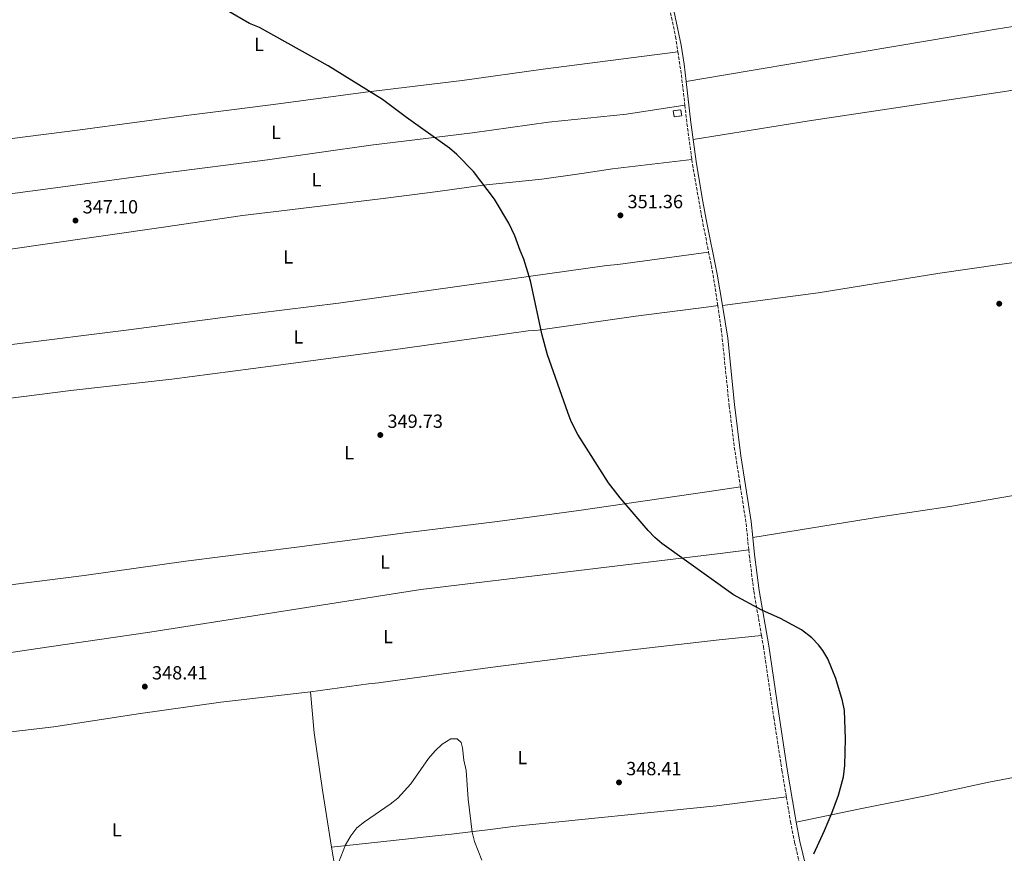
# Model space of a CAD drawing. Units: metres. Extents: x 604593 to 608056, y 4692204 to 4694567.
# Drawn here: x 605745 to 606262, y 4692884 to 4693322 of the extents above; entities that cross this region are included whole.
import ezdxf
from ezdxf.enums import TextEntityAlignment as Align

# ---------------------------------------------------------------- set-up
doc = ezdxf.new("R2010")
doc.units = ezdxf.units.M
doc.header["$MEASUREMENT"] = 0
doc.linetypes.add('DGN Style 3', pattern=[2.435890702152634, 1.739921930109024, -0.6959687720436097])
doc.linetypes.add('DGN Style 7', pattern=[3.4798438602180486, 1.565929737098122, -0.6959687720436097, 0.5219765790327072, -0.6959687720436097])
for name, color, linetype, lineweight in [('Camino', 7, 'DGN Style 3', 0), ('construcción   en ruinas', 1, 'Continuous', 0), ('contrucción  en ruinas', 1, 'DGN Style 3', 13), ('Cota de punto acotado terreno', 7, 'Continuous', 0), ('Curva de nivel directora', 30, 'Continuous', 30), ('Curva de nivel intermedia', 30, 'Continuous', 0), ('Etiqueta de uso rústico', 92, 'Continuous', 0), ('Línea de cambio de uso (parcela vista)', 92, 'Continuous', 0), ('Línea eléctrica', 6, 'DGN Style 7', 0), ('Margen derecho', 7, 'Continuous', 0), ('Punto acotado terreno (símbolo)', 7, 'Continuous', 0)]:
    doc.layers.add(name, color=color, linetype=linetype, lineweight=lineweight)
doc.styles.add('Style-Arial', font='arial.ttf')

# ---------------------------------------------------------------- blocks, each defined once
blk = doc.blocks.new('5PATER')
at = {"layer": 'Punto acotado terreno (símbolo)', "linetype": 'Continuous', "lineweight": 0}
h = blk.add_hatch(color=51, dxfattribs=at)
edge = h.paths.add_edge_path()
edge.add_ellipse((0, 0), major_axis=(-0.1095731443231308, -0.1110710700762829), ratio=0.9994222409660317, start_angle=0, end_angle=360)

msp = doc.modelspace()

# ---------------------------------------------------------------- linework, layer by layer
at = {"layer": 'Camino', "color": 7, "linetype": 'DGN Style 3', "lineweight": 0, "extrusion": (0.1396735137062053, 0.00939362685084844, 0.990153053494029), "elevation": 129090.4111089202, "flags": 128}
msp.add_lwpolyline([(4642056.659514125, -910552.1181851495), (4642044.120057957, -910553.189697623), (4642028.557519091, -910553.9040392723)], dxfattribs=at)
at = {"layer": 'Camino', "color": 7, "linetype": 'DGN Style 3', "lineweight": 0, "extrusion": (0.03761057874311639, -0.002146388529689481, 0.9992901667598293), "elevation": 13073.39990100782, "flags": 128}
msp.add_lwpolyline([(4720186.12277331, -337452.1118877426), (4720176.8383728, -337453.7045921029), (4720157.748953252, -337457.4209022773)], dxfattribs=at)
at = {"layer": 'Camino', "color": 7, "linetype": 'DGN Style 3', "lineweight": 0, "extrusion": (0.4218267216979734, 0.08353004383364639, 0.9028205517369937), "elevation": 648012.4414719249, "flags": 128}
msp.add_lwpolyline([(4486071.14878144, -1359682.985632232), (4486058.793442512, -1359682.985632232), (4486042.724178756, -1359682.148457004)], dxfattribs=at)
at = {"layer": 'Camino', "color": 7, "linetype": 'DGN Style 3', "lineweight": 0, "extrusion": (0.07794079559116537, -0.01206210143137217, 0.9968850174878121), "elevation": -9016.296455150456, "flags": 128}
msp.add_lwpolyline([(4730565.454883303, 118420.3404554635), (4730547.108283076, 118414.5079722701), (4730533.458981661, 118410.957765109)], dxfattribs=at)
at = {"layer": 'Camino', "color": 7, "linetype": 'DGN Style 3', "lineweight": 0}
for points in [[(606074.2399999973, 4693382.61, 353.1100000000008), (606074.6700000007, 4693380.570000002, 353.1100000000008), (606089.1200000013, 4693313.290000001, 352.050000000003), (606090.3500000006, 4693305.220000001, 351.9499999999971)], [(606097.6799999997, 4693248.670000002, 351.5000000000001), (606098.0199999996, 4693246.11, 351.4799999999959), (606103.0599999976, 4693217.460000002, 351.4700000000012), (606105.4600000004, 4693205.340000001, 351.4700000000012), (606106.4999999999, 4693200.09, 351.4700000000012)], [(606111.2800000008, 4693172.059999999, 351.8300000000017), (606113.1600000006, 4693159.480000001, 352.1199999999954), (606117.3000000002, 4693119.309999999, 352.4100000000036), (606119.9899999968, 4693097.570000002, 351.9600000000065), (606123.2100000001, 4693076.680000002, 351.4400000000023)], [(606127.5599999975, 4693043.63, 350.6999999999972), (606127.839999999, 4693040.86, 350.6499999999942), (606130.2300000007, 4693021.850000002, 350.1600000000035), (606134.2699999998, 4692998.539999999, 349.7599999999948)], [(606134.2699999998, 4692998.539999999, 349.7599999999948), (606135.2699999989, 4692992.79, 349.6699999999984), (606140.7600000006, 4692955.34, 350.4799999999959), (606144.9899999974, 4692927.86, 350.320000000007), (606147.3399999988, 4692913.780000002, 350.4100000000034)], [(606147.3399999988, 4692913.780000002, 350.4100000000034), (606149.4899999967, 4692900.859999999, 350.4799999999959), (606151.6399999993, 4692889.770000001, 350.4799999999959), (606159.489999997, 4692857.350000001, 350.8099999999977), (606164.1299999994, 4692836.560000001, 350.4900000000054), (606164.600000001, 4692833.200000001, 350.4199999999984)]]:
    msp.add_polyline3d(points, dxfattribs=at)
at = {"layer": 'construcción   en ruinas', "color": 1, "linetype": 'Continuous', "lineweight": 0, "extrusion": (0.03953935680107416, 0.006385237748615168, 0.999197612088145), "elevation": 54286.46325473853, "flags": 128}
msp.add_lwpolyline([(4536618.343679628, -1345471.644054619), (4536618.351466937, -1345467.640938426), (4536621.601717925, -1345467.649209633), (4536621.605396968, -1345471.644054619), (4536618.343679628, -1345471.644054619)], close=True, dxfattribs=at)
at = {"layer": 'contrucción  en ruinas', "color": 1, "linetype": 'DGN Style 3', "lineweight": 13, "extrusion": (0.03953935680107416, 0.006385237748615168, 0.999197612088145), "elevation": 54286.46318843028, "flags": 128}
msp.add_lwpolyline([(4536618.351466937, -1345467.640938426), (4536621.601717925, -1345467.649209633), (4536621.605396968, -1345471.644054619), (4536618.343679628, -1345471.644054619), (4536618.351466937, -1345467.640938426)], dxfattribs=at)
at = {"layer": 'Curva de nivel directora', "color": 30, "linetype": 'Continuous', "lineweight": 30, "elevation": 350, "flags": 128}
msp.add_lwpolyline([(606161.749999999, 4692883.800000001), (606167.4100000008, 4692896.060000001), (606171.2799999998, 4692905.27), (606174.6700000005, 4692914.670000001), (606177.3799999997, 4692924.350000001), (606178.039999999, 4692930.279999999), (606178.3099999995, 4692944.340000001), (606177.829999999, 4692959.130000001), (606176.8900000001, 4692964.250000002), (606173.2899999992, 4692975.930000001), (606169.0899999993, 4692986.390000002), (606166.4800000008, 4692990.66), (606164.1200000005, 4692993.730000001), (606160.6799999983, 4692997.359999999), (606155.3399999985, 4693001.53), (606153.0699999998, 4693002.820000002), (606144.2199999985, 4693007.460000002), (606134.4100000005, 4693011.880000001), (606119.5499999988, 4693019.920000001), (606082, 4693046.940000001), (606078.1899999991, 4693050.160000001), (606074.6599999996, 4693053.690000001), (606060.0799999996, 4693070.95), (606053.9500000007, 4693078.850000001), (606037.739999999, 4693104.270000001), (606034.3499999981, 4693111.029999999), (606032.5299999987, 4693115.689999999), (606021.8099999988, 4693146.050000003), (606019.1499999989, 4693156.33), (606012.9100000005, 4693185.020000001), (606009.5099999986, 4693196.34), (606007.4500000001, 4693200.890000001), (606004.6799999983, 4693208.53), (606001.6200000006, 4693215.180000001), (605994.0399999989, 4693227.830000001), (605983.0599999997, 4693242.359999999), (605974.2100000005, 4693251.380000001), (605970.4299999987, 4693254.650000001), (605947.8199999998, 4693270.830000001), (605935.2699999993, 4693280.25), (605906.7300000006, 4693297.980000002), (605870.5199999983, 4693318.050000002), (605865.3599999995, 4693320.140000002), (605853.2400000005, 4693327.230000001)], dxfattribs=at)
at = {"layer": 'Curva de nivel intermedia', "color": 30, "linetype": 'Continuous', "lineweight": 0, "elevation": 345.0000000000001, "flags": 128}
for points in [[(605976.4500000002, 4692942.460000001), (605974.3899999994, 4692944.229999999), (605971.1600000019, 4692944.350000001), (605966.5300000005, 4692941.42), (605962.8600000005, 4692938.04), (605959.3300000011, 4692933.92), (605950.0999999996, 4692920.640000001), (605943.1900000008, 4692913.050000001), (605939.1699999997, 4692909.930000001), (605925.6600000003, 4692900.730000001), (605921.7400000021, 4692897.619999998), (605918.4900000021, 4692893.32), (605915.85, 4692888.689999999), (605910.7900000018, 4692875.939999999)], [(605987.2900000009, 4692880.49), (605983.4700000009, 4692890.33), (605982.3600000001, 4692895.199999998), (605980.2800000013, 4692912.659999999), (605979.2300000008, 4692927.630000001), (605977.8800000007, 4692933.17), (605977.1900000002, 4692939.529999998), (605976.4500000002, 4692942.460000001)]]:
    msp.add_lwpolyline(points, dxfattribs=at)
at = {"layer": 'Línea de cambio de uso (parcela vista)', "color": 92, "linetype": 'Continuous', "lineweight": 0, "extrusion": (0.6897218495714981, 0.08930023378444026, 0.7185466153769818), "elevation": 837232.2592657425, "flags": 128}
msp.add_lwpolyline([(4576241.803984963, -864505.5262723656), (4576228.329382552, -864506.1014157056), (4576222.764129991, -864506.4177445425)], dxfattribs=at)
at = {"layer": 'Línea de cambio de uso (parcela vista)', "color": 92, "linetype": 'Continuous', "lineweight": 0}
for points in [[(606094.6399999997, 4693289.710000001, 351.7899999999936), (606114.29, 4693293, 351.7899999999936), (606222.4299999997, 4693311.25, 353.429999999993), (606257.4500000002, 4693317.210000001, 353.429999999993), (606301.3099999996, 4693324.199999999, 353.75), (606330.5700000003, 4693329.350000001, 354.0800000000018), (606335.6600000003, 4693329.880000001, 354.0800000000018), (606380.4299999997, 4693337.970000001, 354.4100000000035), (606454.2100000001, 4693352.359999999, 356.0399999999936)], [(606098.3399999999, 4693259.230000001, 351.5800000000018), (606159.3099999996, 4693268.930000001, 352.2299999999959), (606263.0800000001, 4693284.640000001, 353.5399999999936), (606337.0099999999, 4693296.539999999, 353.8699999999953), (606409.8300000001, 4693310.02, 354.8500000000058), (606460.3899999997, 4693320.16, 355.8999999999942)], [(605660.04, 4693249.180000001, 347.9900000000052), (605740.7599999999, 4693259.67, 348.1499999999942), (605776.3700000001, 4693264.359999999, 347.5), (605833.5199999996, 4693271.930000001, 347.6600000000035), (605857.2199999997, 4693274.99, 348.6399999999995), (605880.5800000001, 4693277.91, 349.1300000000047), (605926.3499999996, 4693284.060000001, 349.6300000000047), (605976.9600000001, 4693290.25, 349.9499999999971), (606019.5899999999, 4693296.130000001, 350.7700000000041), (606090.3499999996, 4693305.220000001, 351.9499999999971)], [(606094, 4693277.300000001, 351.6999999999971), (606063.2999999998, 4693272.529999999, 351.0399999999936), (606022.3099999996, 4693268.24, 350.5500000000029), (605982.4900000002, 4693262.77, 350.0599999999977), (605929.0700000003, 4693256.300000001, 349.4100000000035), (605874.8099999996, 4693248.470000001, 348.9100000000035), (605820.0599999996, 4693241.5, 347.929999999993), (605766.0499999998, 4693234.08, 346.9499999999971), (605734.4600000001, 4693230.02, 347.1100000000006), (605708.3700000001, 4693225.960000001, 347.4400000000023), (605680, 4693221.980000001, 347.7700000000041), (605662.8899999997, 4693219.17, 347.8999999999942)], [(605667.7599999999, 4693191.369999999, 347.4900000000052), (605724.0999999996, 4693199.32, 346.3399999999965), (605755.4800000006, 4693203.84, 346.3399999999965), (605820.25, 4693213.07, 348.6300000000047), (605861.7199999997, 4693219.25, 347.8099999999977), (605886.5599999996, 4693222.199999999, 347.8099999999977), (605935.5, 4693228.230000001, 349.2899999999936), (605964.3499999996, 4693231.880000001, 349.7799999999988), (605988.0999999996, 4693235.210000001, 349.6199999999953), (606018.9100000003, 4693238.449999999, 349.9400000000023), (606039.8600000005, 4693241.310000001, 350.2700000000041), (606055.9699999997, 4693243.850000001, 350.929999999993), (606097.6799999997, 4693248.67, 351.5)], [(606113.7400000002, 4693171.9, 351.8399999999965), (606164.04, 4693178.65, 351.8399999999965), (606227.9500000002, 4693188.949999999, 352.5), (606290.9400000004, 4693198.16, 353.1499999999942), (606427.6299999999, 4693223.279999999, 355.1199999999953), (606433.9199999999, 4693223.980000001, 355.1199999999953), (606477.2000000002, 4693232.220000001, 355.0500000000029)], [(606106.5, 4693200.09, 351.4700000000012), (606058.8499999996, 4693193.550000001, 350.4799999999959), (606052.9600000001, 4693193.01, 350.4799999999959), (605912.04, 4693173.199999999, 349.8300000000018), (605855.4000000004, 4693166.180000001, 349.8300000000018), (605800.5199999996, 4693159.07, 348.8500000000058), (605683.04, 4693144.4, 345.3999999999942), (605674.0099999999, 4693143.49, 345.6699999999983)], [(605676.9299999997, 4693115.550000001, 344.9600000000065), (605719.0999999996, 4693120.74, 344.9600000000065), (605771.4500000002, 4693127.25, 347.5800000000018), (605824.6200000001, 4693133.25, 349.2200000000012), (605878.0199999996, 4693140.32, 349.5500000000029), (605945.8899999997, 4693149.359999999, 350.5299999999988), (606011.7300000006, 4693158.75, 350.8600000000006), (606016.9600000001, 4693159.01, 350.8600000000006), (606068.2100000001, 4693166.300000001, 350.8600000000006), (606107.9699999997, 4693171.430000001, 351.8399999999965), (606111.2800000003, 4693172.060000001, 351.8300000000018)], [(606129.7400000002, 4693050.01, 350.820000000007), (606196.8499999996, 4693060.930000001, 350.820000000007), (606234.2300000006, 4693066.619999999, 351.3099999999977), (606257.4199999999, 4693070.609999999, 351.9700000000012), (606338.29, 4693084.220000001, 352.2899999999936), (606389.3600000005, 4693092.529999999, 353.1100000000006), (606414.1500000004, 4693096.970000001, 353.6000000000058), (606453.04, 4693103.630000001, 353.7700000000041), (606496.1100000005, 4693111.800000001, 354.9600000000065)], [(605686.4699999997, 4693018.99, 346.4600000000065), (605738.4199999999, 4693025.08, 346.4600000000065), (605778.4500000002, 4693030.09, 346.7799999999988), (605831.8499999996, 4693037.699999999, 347.4400000000023), (605890.2199999997, 4693045.02, 348.75), (605947.1100000005, 4693052.58, 348.75), (605995.5700000003, 4693058.460000001, 349.0800000000018), (606038.2699999996, 4693064.34, 350.0599999999977), (606106.7800000003, 4693074.33, 350.7200000000012), (606123.2100000001, 4693076.680000001, 351.4400000000023)], [(605693.6500000004, 4692983.029999999, 344.7100000000065), (605715, 4692985.960000001, 345.2799999999988), (605760.0899999999, 4692992.689999999, 347.25), (605812.9400000004, 4693000.289999999, 348.5599999999977), (605955.4100000003, 4693022.689999999, 347.25), (606112.4699999997, 4693041.680000001, 350.1999999999971), (606127.5599999996, 4693043.630000001, 350.6999999999971)], [(605897.3099999996, 4692969.029999999, 347.6900000000023), (605927.8200000003, 4692973.27, 346.3800000000047), (605933.0499999998, 4692973.66, 346.3800000000047), (605965.9699999997, 4692978.220000001, 345.3899999999995), (605991.6699999999, 4692981.800000001, 346.0500000000029), (606038.3899999997, 4692987.779999999, 346.6999999999971), (606069.3200000003, 4692991.350000001, 347.0299999999988), (606112.04, 4692996.279999999, 349), (606134.2699999996, 4692998.539999999, 349.7599999999948)], [(605692.7300000006, 4692943.65, 344.4100000000035), (605710.8300000001, 4692945.029999999, 345.3899999999995), (605715.9299999997, 4692945.15, 345.3899999999995), (605762.5300000003, 4692950.58, 347.6900000000023), (605806.8099999996, 4692957.430000001, 348.3399999999965), (605850.2999999998, 4692963.59, 348.6699999999983), (605897.3099999996, 4692969.029999999, 347.6900000000023)], [(605897.3099999996, 4692969.029999999, 347.6900000000023), (605899.3099999996, 4692947.460000001, 347.0299999999988), (605903.6600000003, 4692917.359999999, 346.0500000000029), (605908.4900000002, 4692887.33, 345.1399999999995)], [(606152.4600000001, 4692900.5, 350.4799999999959), (606185.1799999997, 4692907.279999999, 350.4799999999959), (606222.2400000002, 4692914.779999999, 351.4600000000065), (606253.6900000004, 4692921.460000001, 351.6199999999953), (606285.8200000003, 4692927.689999999, 351.7899999999936), (606355.0300000003, 4692943.02, 351.9499999999971)], [(605908.4900000002, 4692887.33, 345.1399999999995), (605948.8700000001, 4692891.74, 343.5), (605959.6500000004, 4692893.01, 343.5), (605971.4299999997, 4692894.230000001, 344.1499999999942), (605981.3399999999, 4692895.480000001, 345.6300000000047), (605991.9199999999, 4692896.75, 346.4499999999971), (606003.6299999999, 4692898.24, 346.9400000000023), (606110.6600000003, 4692909.029999999, 349.2299999999959), (606147.3399999999, 4692913.779999999, 350.4100000000035)]]:
    msp.add_polyline3d(points, dxfattribs=at)
at = {"layer": 'Línea eléctrica', "color": 6, "linetype": 'DGN Style 7', "lineweight": 0, "extrusion": (-0.96050569018272, 0.2778842634832565, 0.01446220021244599), "elevation": 722428.5662813955, "flags": 128}
msp.add_lwpolyline([(-4678031.86572477, -10086.16909110249), (-4677856.751802987, -10076.2483669148), (-4677856.746999578, -10076.24805352975), (-4677292.366604562, -10089.352455854), (-4677292.3041505, -10089.35385651233), (-4677292.301559796, -10089.35395653527), (-4676784.95198645, -10098.9431160503), (-4676295.903699816, -10102.19256607352), (-4676295.899262213, -10102.19256920611), (-4675844.578545719, -10104.99500789894), (-4675844.572076965, -10104.9951077932), (-4675612.574684601, -10107.53132523087)], dxfattribs=at)
at = {"layer": 'Margen derecho', "color": 7, "linetype": 'Continuous', "lineweight": 0, "extrusion": (-0.01439336559184855, -0.0086360192536355, 0.9998591151749282), "elevation": -48903.34159710184, "flags": 128}
msp.add_lwpolyline([(606036.9136937109, 4693042.388558415), (606039.3912777046, 4693020.887756626), (606040.6102876796, 4693011.907421738)], dxfattribs=at)
at = {"layer": 'Margen derecho', "color": 7, "linetype": 'Continuous', "lineweight": 0}
for points in [[(606083.0799999973, 4693351.100000001, 352.6499999999942), (606092.1000000008, 4693308.750000001, 351.979999999996), (606093.5799999982, 4693298.86, 351.8500000000059), (606094.6399999999, 4693289.710000002, 351.7899999999936)], [(606098.3399999992, 4693259.230000001, 351.5800000000018), (606100.0799999981, 4693246.430000001, 351.4799999999959), (606103.4100000008, 4693226.710000001, 351.4700000000012), (606105.2699999983, 4693217.260000003, 351.4700000000012), (606110.9400000012, 4693188.370000001, 351.4700000000012), (606113.7399999973, 4693171.9, 351.8399999999966)], [(606113.7399999973, 4693171.9, 351.8399999999966), (606116.640000001, 4693154.890000001, 352.2299999999959), (606120.0599999984, 4693120.050000001, 352.4100000000036), (606123.4800000006, 4693093.010000002, 351.8399999999966), (606128.8899999995, 4693058.440000002, 350.979999999996), (606129.739999999, 4693050.010000004, 350.8200000000071)], [(606129.739999999, 4693050.010000004, 350.8200000000071), (606130.6399999997, 4693041.170000004, 350.6499999999942), (606133.0100000014, 4693022.260000002, 350.1600000000035), (606138.0499999993, 4692993.230000001, 349.6699999999984), (606143.1099999998, 4692958.61, 350.4700000000013), (606147.7700000001, 4692928.31, 350.320000000007), (606151.8699999994, 4692903.640000001, 350.4799999999959), (606152.4599999996, 4692900.5, 350.4799999999959)], [(606152.4599999996, 4692900.5, 350.4799999999959), (606154.3900000007, 4692890.370000003, 350.4799999999959), (606162.2299999995, 4692857.989999999, 350.8099999999977), (606166.8999999989, 4692837.059999999, 350.4900000000054), (606169.2999999995, 4692822.260000002, 350.179999999993), (606171.5599999991, 4692804.81, 349.8000000000029)]]:
    msp.add_polyline3d(points, dxfattribs=at)

# ---------------------------------------------------------------- block references
at = {"layer": 'Punto acotado terreno (símbolo)', "color": 7, "linetype": 'Continuous', "lineweight": 0, "xscale": 10, "yscale": 10, "zscale": 10}
for p in [(606060.16, 4693219.34, 351.360000000001), (605773.9299999995, 4693216.61, 347.1000000000058), (606259.1400000004, 4693172.930000001, 352.8899999999999), (605934.0500000011, 4693103.940000001, 349.7200000000016), (605810.3699999995, 4692971.750000001, 348.4100000000035), (606059.4200000024, 4692921.41, 348.4100000000035)]:
    msp.add_blockref('5PATER', p, dxfattribs=at)

# ---------------------------------------------------------------- texts
at = {"layer": 'Cota de punto acotado terreno', "color": 7, "linetype": 'Continuous', "lineweight": 0, "style": 'Style-Arial'}
for s, p in [('347.10', (605777.6800000005, 4693220.359999999, 347.1000000000058)), ('351.36', (606063.9100000011, 4693223.09, 351.3600000000006)), ('349.73', (605937.7999999999, 4693107.690000001, 349.7200000000012)), ('348.41', (605814.1200000007, 4692975.500000001, 348.4100000000035)), ('348.41', (606063.1700000013, 4692925.16, 348.4100000000035))]:
    msp.add_text(s, height=7.000000000000002, dxfattribs=at).set_placement(p)
at = {"layer": 'Etiqueta de uso rústico', "color": 92, "linetype": 'Continuous', "lineweight": 0, "style": 'Style-Arial'}
for p in [(605870.3314203798, 4693309.150009998, 349.7400000000052), (605879.2514203781, 4693262.900009998, 349.0299999999988), (605900.5514203794, 4693238.090009999, 348.5399999999936), (605885.6714203799, 4693197.530009999, 348.7599999999948), (605890.9914203818, 4693155.490009999, 349.679999999993), (605917.7214203824, 4693094.640009999, 349.4700000000012), (605936.5114203813, 4693037.150009998, 348.2400000000052), (605938.0614203803, 4692998.050010001, 346.8800000000047), (606008.6514203816, 4692934.460010001, 346.2299999999959), (605795.641420379, 4692896.490009996, 348.179999999993)]:
    msp.add_text('L', height=7.000000000000002, dxfattribs=at).set_placement(p, align=Align.MIDDLE_CENTER)

doc.saveas('drawing.dxf')
